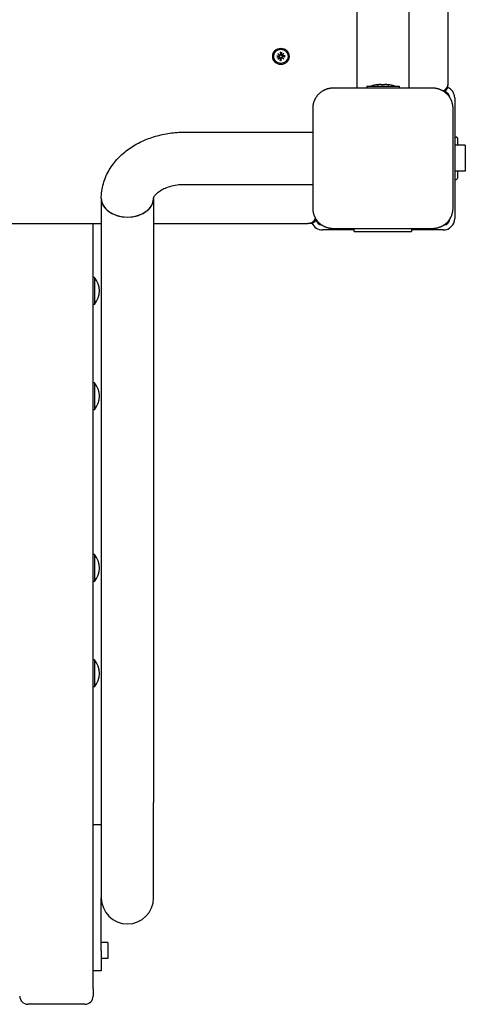
# Model space of a CAD drawing. Extents: x 29524 to 43615, y -4941 to 4008.
# Drawn here: x 39342 to 39615, y -276 to 328 of the extents above; entities that cross this region are included whole.
import ezdxf

# ---------------------------------------------------------------- set-up
doc = ezdxf.new("R2010")
doc.units = 0
doc.header["$LTSCALE"] = 30
doc.header["$MEASUREMENT"] = 0
doc.layers.get('0').update_dxf_attribs({"linetype": 'CONTINUOUS'})

msp = doc.modelspace()

# ---------------------------------------------------------------- linework, layer by layer
for p, q in [((39604.33, 289.42), (39604.33, 898.52)), ((39548.33, 355.73), (39548.33, 286.42)), ((39580.33, 355.73), (39580.33, 286.42)), ((39501.51, 308.48), (39501.54, 307.14)), ((39501.52, 308.36), (39501.68, 307.56)), ((39501.98, 307.56), (39502.15, 308.36)), ((39502.15, 308.48), (39502.12, 307.14)), ((39499.27, 306.24), (39500.62, 306.21)), ((39499.27, 305.6), (39500.62, 305.63)), ((39500.19, 306.07), (39499.39, 306.23)), ((39499.39, 305.61), (39500.19, 305.77)), ((39500.06, 307.69), (39501.09, 306.75)), ((39500.06, 307.69), (39500.95, 306.8)), ((39501, 306.66), (39500.06, 307.69)), ((39500.06, 304.15), (39501, 305.18)), ((39501.09, 305.09), (39500.06, 304.15)), ((39500.06, 304.15), (39500.95, 305.04)), ((39500.61, 306.04), (39500.19, 306.07)), ((39500.19, 305.77), (39500.61, 305.8)), ((39500.95, 306.8), (39501.19, 306.56)), ((39500.95, 305.04), (39501.19, 305.28)), ((39501.51, 303.36), (39501.54, 304.7)), ((39501.68, 304.28), (39501.52, 303.47)), ((39501.68, 307.56), (39501.71, 307.14)), ((39501.71, 304.7), (39501.68, 304.28)), ((39501.95, 307.14), (39501.98, 307.56)), ((39501.98, 304.28), (39501.95, 304.7)), ((39502.15, 303.47), (39501.98, 304.28)), ((39502.15, 303.36), (39502.12, 304.7)), ((39502.71, 306.8), (39502.48, 306.56)), ((39502.71, 305.04), (39502.48, 305.28)), ((39502.57, 306.75), (39503.6, 307.69)), ((39503.6, 304.15), (39502.57, 305.09)), ((39503.6, 307.69), (39502.67, 306.66)), ((39502.67, 305.18), (39503.6, 304.15)), ((39503.6, 307.69), (39502.71, 306.8)), ((39503.6, 304.15), (39502.71, 305.04)), ((39504.39, 306.24), (39503.05, 306.21)), ((39503.47, 306.07), (39503.05, 306.04)), ((39503.05, 305.8), (39503.47, 305.77)), ((39504.39, 305.6), (39503.05, 305.63)), ((39504.28, 306.23), (39503.47, 306.07)), ((39503.47, 305.77), (39504.28, 305.61)), ((39594.83, 286.42), (39533.83, 286.42)), ((39554.42, 287.69), (39574.25, 287.69)), ((39554.42, 287.69), (39554.42, 286.42)), ((39561.12, 288.48), (39561.12, 288.6)), ((39567.54, 288.48), (39567.54, 288.6)), ((39574.25, 287.69), (39574.25, 286.42)), ((39604.33, 288.42), (39604.33, 289.42)), ((39608.33, 280.42), (39608.33, 206.42)), ((39521.33, 273.92), (39521.33, 212.92)), ((39607.33, 212.92), (39607.33, 273.92)), ((39442.83, 259.42), (39521.33, 259.42)), ((39608.33, 256.41), (39609.33, 256.41)), ((39610.33, 251.42), (39610.33, 254.68)), ((39614.83, 251.42), (39608.33, 251.42)), ((39614.83, 251.42), (39614.83, 235.42)), ((39614.83, 235.42), (39608.33, 235.42)), ((39608.33, 230.43), (39609.33, 230.43)), ((39610.33, 232.16), (39610.33, 235.42)), ((39442.83, 227.42), (39521.33, 227.42)), ((39391.83, 218.67), (39391.83, -151.65)), ((39423.83, 218.67), (39423.83, -151.65)), ((38796.83, 203.42), (39391.83, 203.42)), ((39386.83, -266.14), (39386.83, 203.42)), ((39423.83, 203.42), (39518.33, 203.42)), ((39519.33, 203.42), (39518.33, 203.42)), ((39541.83, 199.42), (39527.33, 199.42)), ((39533.83, 200.42), (39594.83, 200.42)), ((39546.83, 199.42), (39541.83, 199.42)), ((39546.83, 199.42), (39546.83, 200.42)), ((39546.83, 198.42), (39546.83, 199.42)), ((39581.83, 200.42), (39581.83, 199.42)), ((39586.83, 199.42), (39581.83, 199.42)), ((39581.83, 199.42), (39581.83, 198.42)), ((39601.33, 199.42), (39586.83, 199.42)), ((39546.83, 198.42), (39581.83, 198.42)), ((39387.61, 170.36), (39386.83, 170.36)), ((39387.61, 170.36), (39387.61, 153.81)), ((39387.61, 153.81), (39386.83, 153.81)), ((39387.61, 105.74), (39386.83, 105.74)), ((39387.61, 105.74), (39387.61, 89.19)), ((39387.61, 89.19), (39386.83, 89.19)), ((39387.61, 0.36), (39386.83, 0.36)), ((39387.61, 0.36), (39387.61, -16.19)), ((39387.61, -16.19), (39386.83, -16.19)), ((39387.61, -64.26), (39386.83, -64.26)), ((39387.61, -64.26), (39387.61, -80.81)), ((39387.61, -80.81), (39386.83, -80.81)), ((39391.83, -151.65), (39391.83, -210.22)), ((39423.83, -210.22), (39423.83, -151.65)), ((39391.83, -165.42), (39387.33, -165.42)), ((39391.83, -242.53), (39391.83, -210.22)), ((39395.83, -237.53), (39391.83, -237.53)), ((39395.83, -237.53), (39395.83, -247.53)), ((39391.83, -242.53), (39391.83, -255.03)), ((39395.83, -247.53), (39391.83, -247.53)), ((39391.83, -255.03), (39387.33, -255.03)), ((39386.83, -266.14), (39386.83, -270.53)), ((39381.83, -275.53), (39346.83, -275.53))]:
    msp.add_line(p, q)
at = {"flags": 128}
for points in [[(39501.52, 308.36), (39501.52, 308.37), (39501.52, 308.37), (39501.52, 308.37), (39501.52, 308.38), (39501.52, 308.38), (39501.52, 308.38), (39501.52, 308.39), (39501.52, 308.39), (39501.52, 308.4), (39501.51, 308.4), (39501.51, 308.41), (39501.51, 308.41), (39501.51, 308.42), (39501.51, 308.42), (39501.51, 308.43), (39501.51, 308.43), (39501.51, 308.44), (39501.51, 308.44), (39501.51, 308.45), (39501.51, 308.45), (39501.51, 308.46), (39501.51, 308.47), (39501.51, 308.47), (39501.51, 308.48)], [(39502.15, 308.48), (39502.15, 308.47), (39502.15, 308.47), (39502.15, 308.46), (39502.15, 308.45), (39502.15, 308.45), (39502.15, 308.44), (39502.15, 308.44), (39502.15, 308.43), (39502.15, 308.43), (39502.15, 308.42), (39502.15, 308.42), (39502.15, 308.41), (39502.15, 308.41), (39502.15, 308.4), (39502.15, 308.4), (39502.15, 308.39), (39502.15, 308.39), (39502.15, 308.38), (39502.15, 308.38), (39502.15, 308.38), (39502.15, 308.37), (39502.15, 308.37), (39502.15, 308.37), (39502.15, 308.36)], [(39499.27, 306.24), (39499.28, 306.24), (39499.28, 306.24), (39499.29, 306.24), (39499.3, 306.24), (39499.3, 306.24), (39499.31, 306.24), (39499.31, 306.24), (39499.32, 306.24), (39499.32, 306.24), (39499.33, 306.24), (39499.34, 306.24), (39499.34, 306.24), (39499.35, 306.24), (39499.35, 306.24), (39499.36, 306.24), (39499.36, 306.24), (39499.36, 306.24), (39499.37, 306.24), (39499.37, 306.23), (39499.38, 306.23), (39499.38, 306.23), (39499.38, 306.23), (39499.38, 306.23), (39499.39, 306.23)], [(39499.39, 305.61), (39499.38, 305.61), (39499.38, 305.61), (39499.38, 305.6), (39499.38, 305.6), (39499.37, 305.6), (39499.37, 305.6), (39499.36, 305.6), (39499.36, 305.6), (39499.36, 305.6), (39499.35, 305.6), (39499.35, 305.6), (39499.34, 305.6), (39499.34, 305.6), (39499.33, 305.6), (39499.32, 305.6), (39499.32, 305.6), (39499.31, 305.6), (39499.31, 305.6), (39499.3, 305.6), (39499.3, 305.6), (39499.29, 305.6), (39499.28, 305.6), (39499.28, 305.6), (39499.27, 305.6)], [(39501.19, 306.56), (39501.19, 306.53), (39501.18, 306.49), (39501.18, 306.45), (39501.17, 306.41), (39501.15, 306.38), (39501.14, 306.34), (39501.12, 306.31), (39501.1, 306.28), (39501.08, 306.25), (39501.06, 306.22), (39501.03, 306.19), (39501, 306.17), (39500.97, 306.14), (39500.94, 306.12), (39500.91, 306.1), (39500.88, 306.09), (39500.85, 306.08), (39500.82, 306.06), (39500.78, 306.05), (39500.75, 306.05), (39500.71, 306.04), (39500.68, 306.04), (39500.65, 306.04), (39500.61, 306.04)], [(39500.61, 305.8), (39500.65, 305.8), (39500.68, 305.8), (39500.71, 305.8), (39500.75, 305.79), (39500.78, 305.78), (39500.82, 305.77), (39500.85, 305.76), (39500.88, 305.75), (39500.91, 305.73), (39500.94, 305.72), (39500.97, 305.7), (39501, 305.67), (39501.03, 305.65), (39501.06, 305.62), (39501.08, 305.59), (39501.1, 305.56), (39501.12, 305.53), (39501.14, 305.49), (39501.15, 305.46), (39501.17, 305.42), (39501.18, 305.39), (39501.18, 305.35), (39501.19, 305.31), (39501.19, 305.28)], [(39501.71, 307.14), (39501.71, 307.11), (39501.71, 307.07), (39501.71, 307.04), (39501.71, 307), (39501.7, 306.97), (39501.69, 306.93), (39501.68, 306.9), (39501.66, 306.87), (39501.65, 306.84), (39501.63, 306.81), (39501.61, 306.78), (39501.59, 306.75), (39501.56, 306.72), (39501.53, 306.7), (39501.5, 306.67), (39501.47, 306.65), (39501.44, 306.63), (39501.41, 306.61), (39501.37, 306.6), (39501.34, 306.59), (39501.3, 306.58), (39501.26, 306.57), (39501.23, 306.56), (39501.19, 306.56)], [(39501.19, 305.28), (39501.23, 305.27), (39501.26, 305.27), (39501.3, 305.26), (39501.34, 305.25), (39501.37, 305.24), (39501.41, 305.23), (39501.44, 305.21), (39501.47, 305.19), (39501.5, 305.17), (39501.53, 305.14), (39501.56, 305.12), (39501.59, 305.09), (39501.61, 305.06), (39501.63, 305.03), (39501.65, 305), (39501.66, 304.97), (39501.68, 304.94), (39501.69, 304.9), (39501.7, 304.87), (39501.71, 304.84), (39501.71, 304.8), (39501.71, 304.77), (39501.71, 304.73), (39501.71, 304.7)], [(39501.51, 303.36), (39501.51, 303.37), (39501.51, 303.37), (39501.51, 303.38), (39501.51, 303.38), (39501.51, 303.39), (39501.51, 303.4), (39501.51, 303.4), (39501.51, 303.41), (39501.51, 303.41), (39501.51, 303.42), (39501.51, 303.42), (39501.51, 303.43), (39501.51, 303.43), (39501.51, 303.44), (39501.52, 303.44), (39501.52, 303.45), (39501.52, 303.45), (39501.52, 303.45), (39501.52, 303.46), (39501.52, 303.46), (39501.52, 303.47), (39501.52, 303.47), (39501.52, 303.47), (39501.52, 303.47)], [(39502.48, 306.56), (39502.44, 306.56), (39502.4, 306.57), (39502.37, 306.58), (39502.33, 306.59), (39502.29, 306.6), (39502.26, 306.61), (39502.22, 306.63), (39502.19, 306.65), (39502.16, 306.67), (39502.13, 306.7), (39502.1, 306.72), (39502.08, 306.75), (39502.06, 306.78), (39502.04, 306.81), (39502.02, 306.84), (39502, 306.87), (39501.99, 306.9), (39501.98, 306.93), (39501.97, 306.97), (39501.96, 307), (39501.95, 307.04), (39501.95, 307.07), (39501.95, 307.11), (39501.95, 307.14)], [(39501.95, 304.7), (39501.95, 304.73), (39501.95, 304.77), (39501.95, 304.8), (39501.96, 304.84), (39501.97, 304.87), (39501.98, 304.9), (39501.99, 304.94), (39502, 304.97), (39502.02, 305), (39502.04, 305.03), (39502.06, 305.06), (39502.08, 305.09), (39502.1, 305.12), (39502.13, 305.14), (39502.16, 305.17), (39502.19, 305.19), (39502.22, 305.21), (39502.26, 305.23), (39502.29, 305.24), (39502.33, 305.25), (39502.37, 305.26), (39502.4, 305.27), (39502.44, 305.27), (39502.48, 305.28)], [(39502.15, 303.47), (39502.15, 303.47), (39502.15, 303.47), (39502.15, 303.47), (39502.15, 303.46), (39502.15, 303.46), (39502.15, 303.45), (39502.15, 303.45), (39502.15, 303.45), (39502.15, 303.44), (39502.15, 303.44), (39502.15, 303.43), (39502.15, 303.43), (39502.15, 303.42), (39502.15, 303.42), (39502.15, 303.41), (39502.15, 303.41), (39502.15, 303.4), (39502.15, 303.4), (39502.15, 303.39), (39502.15, 303.38), (39502.15, 303.38), (39502.15, 303.37), (39502.15, 303.37), (39502.15, 303.36)], [(39503.05, 306.04), (39503.02, 306.04), (39502.99, 306.04), (39502.95, 306.04), (39502.92, 306.05), (39502.88, 306.05), (39502.85, 306.06), (39502.81, 306.08), (39502.78, 306.09), (39502.75, 306.1), (39502.72, 306.12), (39502.69, 306.14), (39502.66, 306.17), (39502.63, 306.19), (39502.61, 306.22), (39502.58, 306.25), (39502.56, 306.28), (39502.54, 306.31), (39502.53, 306.34), (39502.51, 306.38), (39502.5, 306.41), (39502.49, 306.45), (39502.48, 306.49), (39502.48, 306.53), (39502.48, 306.56)], [(39502.48, 305.28), (39502.48, 305.31), (39502.48, 305.35), (39502.49, 305.39), (39502.5, 305.42), (39502.51, 305.46), (39502.53, 305.49), (39502.54, 305.53), (39502.56, 305.56), (39502.58, 305.59), (39502.61, 305.62), (39502.63, 305.65), (39502.66, 305.67), (39502.69, 305.7), (39502.72, 305.72), (39502.75, 305.73), (39502.78, 305.75), (39502.81, 305.76), (39502.85, 305.77), (39502.88, 305.78), (39502.92, 305.79), (39502.95, 305.8), (39502.99, 305.8), (39503.02, 305.8), (39503.05, 305.8)], [(39504.28, 306.23), (39504.28, 306.23), (39504.28, 306.23), (39504.29, 306.23), (39504.29, 306.23), (39504.29, 306.23), (39504.3, 306.24), (39504.3, 306.24), (39504.31, 306.24), (39504.31, 306.24), (39504.31, 306.24), (39504.32, 306.24), (39504.32, 306.24), (39504.33, 306.24), (39504.33, 306.24), (39504.34, 306.24), (39504.35, 306.24), (39504.35, 306.24), (39504.36, 306.24), (39504.36, 306.24), (39504.37, 306.24), (39504.37, 306.24), (39504.38, 306.24), (39504.39, 306.24), (39504.39, 306.24)], [(39504.39, 305.6), (39504.39, 305.6), (39504.38, 305.6), (39504.37, 305.6), (39504.37, 305.6), (39504.36, 305.6), (39504.36, 305.6), (39504.35, 305.6), (39504.35, 305.6), (39504.34, 305.6), (39504.33, 305.6), (39504.33, 305.6), (39504.32, 305.6), (39504.32, 305.6), (39504.31, 305.6), (39504.31, 305.6), (39504.31, 305.6), (39504.3, 305.6), (39504.3, 305.6), (39504.29, 305.6), (39504.29, 305.6), (39504.29, 305.6), (39504.28, 305.61), (39504.28, 305.61), (39504.28, 305.61)], [(39527.95, 284.95), (39527.68, 284.8), (39527.42, 284.65), (39527.16, 284.49), (39526.9, 284.32), (39526.65, 284.15), (39526.4, 283.97), (39526.15, 283.78), (39525.91, 283.59), (39525.67, 283.39), (39525.44, 283.18), (39525.21, 282.97), (39524.99, 282.76), (39524.78, 282.54), (39524.57, 282.31), (39524.36, 282.08), (39524.16, 281.84), (39523.97, 281.6), (39523.78, 281.35), (39523.6, 281.1), (39523.43, 280.85), (39523.26, 280.59), (39523.1, 280.33), (39522.95, 280.07), (39522.8, 279.8)], [(39533.83, 286.42), (39533.58, 286.42), (39533.32, 286.41), (39533.06, 286.4), (39532.81, 286.38), (39532.55, 286.35), (39532.29, 286.32), (39532.04, 286.29), (39531.79, 286.25), (39531.53, 286.21), (39531.28, 286.16), (39531.03, 286.1), (39530.78, 286.04), (39530.54, 285.98), (39530.29, 285.91), (39530.05, 285.83), (39529.81, 285.75), (39529.57, 285.67), (39529.33, 285.58), (39529.09, 285.49), (39528.86, 285.39), (39528.63, 285.28), (39528.4, 285.18), (39528.17, 285.06), (39527.95, 284.95)], [(39561.32, 288.5), (39561.25, 288.49), (39561.19, 288.49), (39561.12, 288.48), (39561.06, 288.47), (39561, 288.47), (39560.94, 288.46), (39560.89, 288.46), (39560.84, 288.45), (39560.79, 288.45), (39560.75, 288.45), (39560.71, 288.45), (39560.67, 288.44), (39560.64, 288.45), (39560.62, 288.45), (39560.6, 288.45), (39560.59, 288.45), (39560.58, 288.46), (39560.58, 288.46), (39560.58, 288.47), (39560.6, 288.47), (39560.61, 288.48), (39560.64, 288.49), (39560.66, 288.49), (39560.7, 288.5)], [(39560.7, 288.5), (39560.73, 288.51), (39560.76, 288.52), (39560.79, 288.52), (39560.82, 288.53), (39560.85, 288.54), (39560.88, 288.54), (39560.91, 288.55), (39560.93, 288.56), (39560.95, 288.56), (39560.98, 288.57), (39561, 288.57), (39561.01, 288.58), (39561.03, 288.58), (39561.05, 288.58), (39561.06, 288.59), (39561.07, 288.59), (39561.09, 288.59), (39561.09, 288.6), (39561.1, 288.6), (39561.11, 288.6), (39561.11, 288.6), (39561.12, 288.6), (39561.12, 288.6), (39561.12, 288.6)], [(39563.71, 288.5), (39563.66, 288.52), (39563.59, 288.53), (39563.53, 288.54), (39563.45, 288.56), (39563.38, 288.57), (39563.29, 288.58), (39563.21, 288.58), (39563.12, 288.59), (39563.02, 288.6), (39562.93, 288.6), (39562.83, 288.6), (39562.73, 288.6), (39562.62, 288.6), (39562.52, 288.6), (39562.4, 288.6), (39562.29, 288.59), (39562.17, 288.58), (39562.05, 288.58), (39561.93, 288.57), (39561.81, 288.56), (39561.69, 288.54), (39561.56, 288.53), (39561.44, 288.52), (39561.32, 288.5)], [(39564.95, 288.5), (39564.92, 288.49), (39564.89, 288.49), (39564.84, 288.48), (39564.8, 288.47), (39564.75, 288.47), (39564.7, 288.46), (39564.64, 288.46), (39564.58, 288.45), (39564.52, 288.45), (39564.46, 288.45), (39564.4, 288.45), (39564.33, 288.44), (39564.27, 288.45), (39564.2, 288.45), (39564.14, 288.45), (39564.08, 288.45), (39564.02, 288.46), (39563.97, 288.46), (39563.91, 288.47), (39563.86, 288.47), (39563.82, 288.48), (39563.78, 288.49), (39563.74, 288.49), (39563.71, 288.5)], [(39567.35, 288.5), (39567.23, 288.52), (39567.1, 288.53), (39566.98, 288.54), (39566.86, 288.56), (39566.73, 288.57), (39566.61, 288.58), (39566.49, 288.58), (39566.38, 288.59), (39566.26, 288.6), (39566.15, 288.6), (39566.04, 288.6), (39565.94, 288.6), (39565.84, 288.6), (39565.74, 288.6), (39565.64, 288.6), (39565.55, 288.59), (39565.46, 288.58), (39565.37, 288.58), (39565.29, 288.57), (39565.21, 288.56), (39565.14, 288.54), (39565.07, 288.53), (39565.01, 288.52), (39564.95, 288.5)], [(39567.97, 288.5), (39568, 288.49), (39568.03, 288.49), (39568.05, 288.48), (39568.07, 288.47), (39568.08, 288.47), (39568.09, 288.46), (39568.08, 288.46), (39568.08, 288.45), (39568.07, 288.45), (39568.05, 288.45), (39568.02, 288.45), (39567.99, 288.44), (39567.96, 288.45), (39567.92, 288.45), (39567.87, 288.45), (39567.83, 288.45), (39567.78, 288.46), (39567.72, 288.46), (39567.66, 288.47), (39567.6, 288.47), (39567.54, 288.48), (39567.47, 288.49), (39567.41, 288.49), (39567.35, 288.5)], [(39567.54, 288.6), (39567.54, 288.6), (39567.55, 288.6), (39567.55, 288.6), (39567.56, 288.6), (39567.56, 288.6), (39567.57, 288.6), (39567.58, 288.59), (39567.59, 288.59), (39567.6, 288.59), (39567.62, 288.58), (39567.63, 288.58), (39567.65, 288.58), (39567.67, 288.57), (39567.69, 288.57), (39567.71, 288.56), (39567.73, 288.56), (39567.76, 288.55), (39567.78, 288.54), (39567.81, 288.54), (39567.84, 288.53), (39567.87, 288.52), (39567.9, 288.52), (39567.93, 288.51), (39567.97, 288.5)], [(39600.72, 284.95), (39600.49, 285.06), (39600.27, 285.18), (39600.04, 285.28), (39599.81, 285.39), (39599.57, 285.49), (39599.34, 285.58), (39599.1, 285.67), (39598.86, 285.75), (39598.62, 285.83), (39598.37, 285.91), (39598.13, 285.98), (39597.88, 286.04), (39597.63, 286.1), (39597.38, 286.16), (39597.13, 286.21), (39596.88, 286.25), (39596.63, 286.29), (39596.37, 286.32), (39596.12, 286.35), (39595.86, 286.38), (39595.6, 286.4), (39595.35, 286.41), (39595.09, 286.42), (39594.83, 286.42)], [(39605.86, 279.8), (39605.72, 280.07), (39605.56, 280.33), (39605.4, 280.59), (39605.24, 280.85), (39605.06, 281.1), (39604.88, 281.35), (39604.69, 281.6), (39604.5, 281.84), (39604.3, 282.08), (39604.1, 282.31), (39603.89, 282.54), (39603.67, 282.76), (39603.45, 282.97), (39603.22, 283.18), (39602.99, 283.39), (39602.75, 283.59), (39602.51, 283.78), (39602.27, 283.97), (39602.02, 284.15), (39601.76, 284.32), (39601.5, 284.49), (39601.24, 284.65), (39600.98, 284.8), (39600.72, 284.95)], [(39522.8, 279.8), (39522.69, 279.58), (39522.58, 279.35), (39522.47, 279.13), (39522.37, 278.89), (39522.27, 278.66), (39522.17, 278.42), (39522.08, 278.19), (39522, 277.95), (39521.92, 277.7), (39521.84, 277.46), (39521.77, 277.21), (39521.71, 276.97), (39521.65, 276.72), (39521.6, 276.47), (39521.55, 276.22), (39521.5, 275.97), (39521.46, 275.71), (39521.43, 275.46), (39521.4, 275.2), (39521.37, 274.95), (39521.36, 274.69), (39521.34, 274.43), (39521.34, 274.18), (39521.33, 273.92)], [(39607.33, 273.92), (39607.33, 274.18), (39607.32, 274.43), (39607.31, 274.69), (39607.29, 274.95), (39607.27, 275.2), (39607.24, 275.46), (39607.2, 275.71), (39607.16, 275.97), (39607.12, 276.22), (39607.07, 276.47), (39607.01, 276.72), (39606.95, 276.97), (39606.89, 277.22), (39606.82, 277.46), (39606.75, 277.7), (39606.67, 277.95), (39606.58, 278.19), (39606.49, 278.42), (39606.4, 278.66), (39606.3, 278.89), (39606.2, 279.13), (39606.09, 279.35), (39605.98, 279.58), (39605.86, 279.8)], [(39391.82, 218.67), (39391.84, 219.83), (39391.92, 220.99), (39392.02, 222.15), (39392.16, 223.3), (39392.33, 224.44), (39392.55, 225.58), (39392.82, 226.72), (39393.11, 227.83), (39393.43, 228.94), (39393.8, 230.03), (39394.21, 231.1), (39394.64, 232.16), (39395.1, 233.2), (39395.59, 234.23), (39396.14, 235.23), (39396.69, 236.23), (39397.27, 237.19), (39397.9, 238.14), (39398.54, 239.08), (39399.21, 239.99), (39399.89, 240.87), (39400.61, 241.74), (39401.34, 242.58), (39402.1, 243.41), (39402.88, 244.21), (39403.68, 244.99), (39404.5, 245.75), (39405.34, 246.49), (39406.18, 247.21), (39407.06, 247.9), (39407.94, 248.58), (39408.85, 249.23), (39409.75, 249.87), (39410.69, 250.48), (39411.65, 251.07), (39412.6, 251.64), (39413.56, 252.19), (39414.56, 252.72), (39415.55, 253.23), (39416.55, 253.71), (39417.57, 254.18), (39418.6, 254.63), (39419.64, 255.06), (39420.67, 255.46), (39421.73, 255.85), (39422.8, 256.21), (39423.85, 256.56), (39424.95, 256.89), (39426.02, 257.19), (39427.12, 257.48), (39428.21, 257.75), (39429.32, 258), (39430.42, 258.23), (39431.53, 258.43), (39432.66, 258.62), (39433.78, 258.79), (39434.91, 258.94), (39436.02, 259.06), (39437.16, 259.17), (39438.29, 259.26), (39439.42, 259.33), (39440.55, 259.38), (39441.69, 259.41), (39442.84, 259.42)], [(39423.84, 218.67), (39423.84, 218.9), (39423.87, 219.02), (39423.89, 219.17), (39423.95, 219.34), (39424.05, 219.55), (39424.15, 219.78), (39424.3, 220.06), (39424.5, 220.36), (39424.73, 220.69), (39425.03, 221.05), (39425.36, 221.43), (39425.77, 221.83), (39426.22, 222.25), (39426.75, 222.67), (39427.33, 223.11), (39427.96, 223.54), (39428.66, 223.96), (39429.42, 224.38), (39430.22, 224.78), (39431.08, 225.16), (39432, 225.53), (39432.94, 225.87), (39433.93, 226.18), (39434.97, 226.46), (39436.02, 226.71), (39437.12, 226.92), (39438.23, 227.1), (39439.36, 227.24), (39440.52, 227.34), (39441.67, 227.4), (39442.84, 227.42)], [(39521.33, 212.92), (39521.34, 212.66), (39521.34, 212.41), (39521.36, 212.15), (39521.37, 211.89), (39521.4, 211.64), (39521.43, 211.38), (39521.46, 211.13), (39521.5, 210.87), (39521.55, 210.62), (39521.6, 210.37), (39521.65, 210.12), (39521.71, 209.87), (39521.77, 209.62), (39521.84, 209.38), (39521.92, 209.13), (39522, 208.89), (39522.08, 208.65), (39522.17, 208.41), (39522.27, 208.18), (39522.37, 207.94), (39522.47, 207.71), (39522.58, 207.48), (39522.69, 207.26), (39522.8, 207.04)], [(39605.86, 207.04), (39605.98, 207.26), (39606.09, 207.48), (39606.2, 207.71), (39606.3, 207.94), (39606.4, 208.18), (39606.49, 208.41), (39606.58, 208.65), (39606.67, 208.89), (39606.75, 209.13), (39606.82, 209.38), (39606.89, 209.62), (39606.96, 209.87), (39607.01, 210.12), (39607.07, 210.37), (39607.12, 210.62), (39607.16, 210.87), (39607.2, 211.13), (39607.24, 211.38), (39607.27, 211.64), (39607.29, 211.89), (39607.31, 212.15), (39607.32, 212.41), (39607.33, 212.66), (39607.33, 212.92)], [(39522.8, 207.04), (39522.95, 206.77), (39523.1, 206.51), (39523.26, 206.25), (39523.43, 205.99), (39523.6, 205.74), (39523.78, 205.49), (39523.97, 205.24), (39524.16, 205), (39524.36, 204.76), (39524.57, 204.53), (39524.78, 204.3), (39524.99, 204.08), (39525.21, 203.86), (39525.44, 203.65), (39525.67, 203.45), (39525.91, 203.25), (39526.15, 203.06), (39526.4, 202.87), (39526.65, 202.69), (39526.9, 202.52), (39527.16, 202.35), (39527.42, 202.19), (39527.68, 202.04), (39527.95, 201.89)], [(39600.72, 201.89), (39600.98, 202.04), (39601.24, 202.19), (39601.5, 202.35), (39601.76, 202.52), (39602.02, 202.69), (39602.27, 202.87), (39602.51, 203.06), (39602.75, 203.25), (39602.99, 203.45), (39603.22, 203.65), (39603.45, 203.86), (39603.67, 204.08), (39603.89, 204.3), (39604.1, 204.53), (39604.3, 204.76), (39604.5, 205), (39604.69, 205.24), (39604.88, 205.49), (39605.06, 205.74), (39605.24, 205.99), (39605.4, 206.25), (39605.56, 206.51), (39605.72, 206.77), (39605.86, 207.04)], [(39527.95, 201.89), (39528.17, 201.77), (39528.4, 201.66), (39528.63, 201.55), (39528.86, 201.45), (39529.09, 201.35), (39529.33, 201.26), (39529.57, 201.17), (39529.81, 201.09), (39530.05, 201.01), (39530.29, 200.93), (39530.54, 200.86), (39530.78, 200.8), (39531.03, 200.74), (39531.28, 200.68), (39531.53, 200.63), (39531.79, 200.59), (39532.04, 200.55), (39532.29, 200.51), (39532.55, 200.49), (39532.81, 200.46), (39533.06, 200.44), (39533.32, 200.43), (39533.58, 200.42), (39533.83, 200.42)], [(39594.83, 200.42), (39595.09, 200.42), (39595.35, 200.43), (39595.6, 200.44), (39595.86, 200.46), (39596.12, 200.49), (39596.37, 200.51), (39596.63, 200.55), (39596.88, 200.59), (39597.13, 200.63), (39597.38, 200.68), (39597.63, 200.74), (39597.88, 200.8), (39598.13, 200.86), (39598.37, 200.93), (39598.62, 201.01), (39598.86, 201.09), (39599.1, 201.17), (39599.34, 201.26), (39599.57, 201.35), (39599.81, 201.45), (39600.04, 201.55), (39600.27, 201.66), (39600.49, 201.77), (39600.72, 201.89)]]:
    msp.add_lwpolyline(points, dxfattribs=at)
for radius in [5, 4.4]:
    msp.add_circle((39501.83, 305.92), radius)
for centre, radius, start, end in [((39501.83, 305.92), 1.64, 174.78418, 185.21582), ((39500.63, 306.59), 0.38, 268.61446, 10.79322), ((39500.63, 305.25), 0.38, 349.20678, 91.38554), ((39501.13, 307.09), 0.339, 238.81403, 263.7656), ((39500.66, 306.62), 0.339, 6.2344, 31.18597), ((39500.66, 305.22), 0.339, 328.81403, 353.7656), ((39501.13, 304.75), 0.339, 96.2344, 121.18597), ((39501.16, 307.13), 0.38, 259.20678, 1.38554), ((39501.16, 304.71), 0.38, 358.61446, 100.79322), ((39501.83, 305.92), 1.64, 84.78418, 95.21582), ((39501.83, 305.92), 1.64, 264.78418, 275.21582), ((39502.5, 307.13), 0.38, 178.61446, 280.79322), ((39502.5, 304.71), 0.38, 79.20678, 181.38554), ((39502.54, 307.09), 0.339, 276.2344, 301.18597), ((39502.54, 304.75), 0.339, 58.81403, 83.7656), ((39503, 306.62), 0.339, 148.81403, 173.7656), ((39503.04, 306.59), 0.38, 169.20678, 271.38554), ((39503.04, 305.25), 0.38, 88.61446, 190.79322), ((39503, 305.22), 0.339, 186.2344, 211.18597), ((39501.83, 305.92), 1.64, 354.78418, 5.21582), ((39564.33, 263.81), 25, 97.38116, 107.20734), ((39564.33, 263.81), 25, 72.79266, 82.61884), ((39599.33, 289.42), 5, 290.60391, 0), ((39599.33, 288.42), 5, 301.9355, 0), ((39601.33, 280.42), 4, 4.29699, 77.46132), ((39601.33, 280.42), 7, 0, 66.87159), ((39518.33, 208.42), 5, 270, 339.39609), ((39519.33, 208.42), 5, 270, 328.0645), ((39527.33, 206.42), 4, 192.53868, 265.70301), ((39601.33, 206.42), 7, 270, 0), ((39601.33, 206.42), 4, 274.29699, 355.70301), ((39527.33, 206.42), 7, 203.12841, 270), ((39378.11, 162.08), 12.6, 318.94782, 41.05218), ((39378.11, 97.47), 12.6, 318.94782, 41.05218), ((39378.11, -7.92), 12.6, 318.94782, 41.05218), ((39378.11, -72.53), 12.6, 318.94782, 41.05218), ((39387.33, -165.92), 0.5, 90, 180), ((39407.83, -210.22), 16, 180, 0), ((39387.33, -254.53), 0.5, 180, 270), ((39346.83, -270.53), 5, 180, 270), ((39381.83, -270.53), 5, 270, 0)]:
    msp.add_arc(centre, radius, start, end)
for centre, major_axis, ratio, start_param, end_param in [((39609.33, 254.68), (0, -1.73), 0.57735, 1.570796, 3.141593), ((39609.33, 232.16), (0, 1.73), 0.57735, 3.141593, 4.712389), ((39407.83, 218.67), (16, 0), 0.707107, 3.141593, 6.283185), ((39407.83, 218.67), (-16, 0), 0.707107, 0, 3.141593)]:
    msp.add_ellipse(centre, major_axis=major_axis, ratio=ratio, start_param=start_param, end_param=end_param)

doc.saveas('drawing.dxf')
